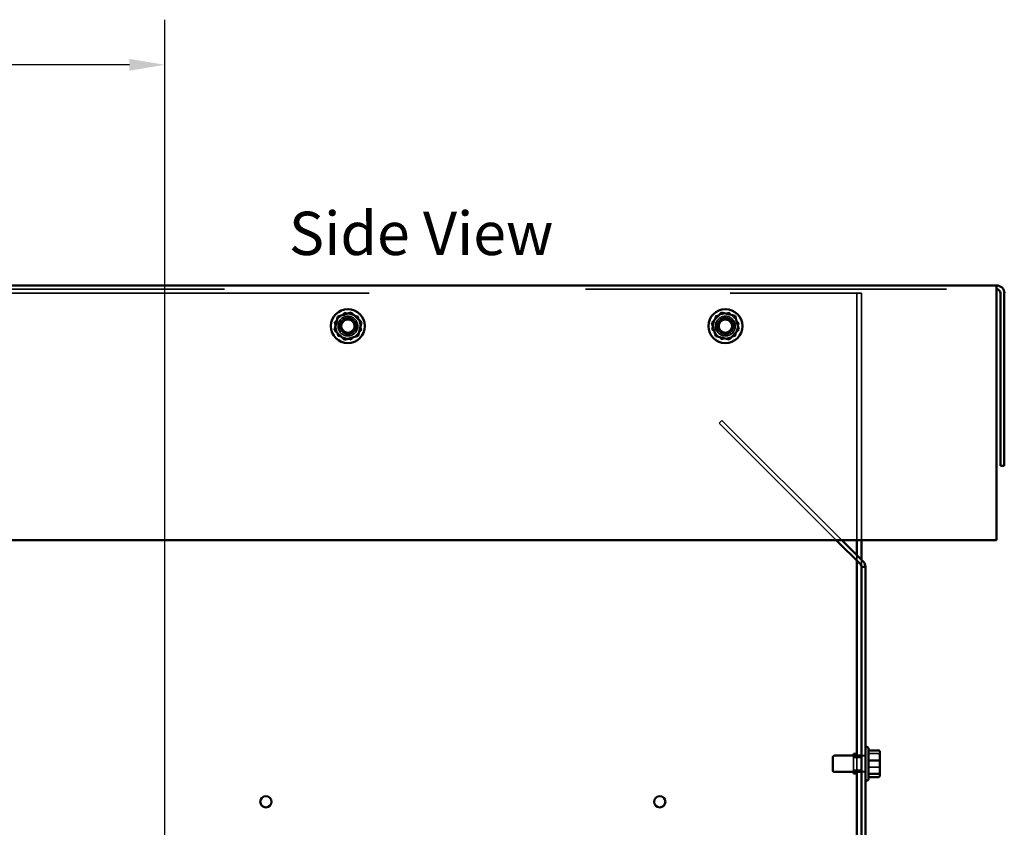
# Model space of a CAD drawing. Units: inches. Extents: x 0.05 to 2.15, y 0.02 to 1.67.
# Drawn here: x 1.27 to 1.55, y 0.89 to 1.12 of the extents above; entities that cross this region are included whole.
import ezdxf

# ---------------------------------------------------------------- set-up
doc = ezdxf.new("R2010")
doc.units = ezdxf.units.IN
doc.header["$LTSCALE"] = 0.1
doc.header["$MEASUREMENT"] = 0
doc.linetypes.add('DASHED', pattern=[0.2067, 0.1654, -0.0413])
for name, color, linetype, lineweight in [('Dimension (ANSI)', 7, 'Continuous', 25), ('Hidden (ANSI)', 7, 'DASHED', 35), ('Symbol (ANSI)', 7, 'Continuous', 25), ('Visible (ANSI)', 7, 'Continuous', 50)]:
    doc.layers.add(name, color=color, linetype=linetype, lineweight=lineweight)
doc.styles.add('Note Text (ANSI)', font='tahoma.ttf')
doc.dimstyles.new('Default (ANSI)', dxfattribs={"dimscale": 0.1, "dimtxt": 0.12, "dimasz": 0.098425, "dimexe": 0.125, "dimexo": 0.0625, "dimgap": 0.031496, "dimtad": 0, "dimtih": 1, "dimtoh": 1, "dimrnd": 1e-08, "dimzin": 0, "dimdsep": 46, "dimtxsty": 'Note Text (ANSI)', "dimcen": 0.09, "dimdle": 0.393701, "dimclrd": 256, "dimclre": 256, "dimclrt": 256, "dimadec": 0, "dimazin": 1, "dimtfac": 1, "dimtofl": 0, "dimtmove": 0, "dimatfit": 3, "dimfxl": 1, "dimtolj": 1, "dimtzin": 4, "dimlwd": -1, "dimlwe": -1, "dimarcsym": 0})

# ---------------------------------------------------------------- blocks, each defined once
blk = doc.blocks.new('*D47')
at = {"layer": 'Defpoints', "color": 0, "transparency": 16777216}
for p in [(1.31454, 1.10389), (1.06842, 0.96477), (1.31454, 0.83693)]:
    blk.add_point(p, dxfattribs=at)
at = {"layer": 'Dimension (ANSI)', "transparency": 16777216}
for p, q in [((1.06842, 0.97102), (1.06842, 1.11639)), ((1.31454, 0.84318), (1.31454, 1.11639)), ((1.07826, 1.10389), (1.16893, 1.10389)), ((1.30469, 1.10389), (1.21403, 1.10389))]:
    blk.add_line(p, q, dxfattribs=at)
for points in [[(1.07826, 1.10553), (1.07826, 1.10225), (1.06842, 1.10389)], [(1.30469, 1.10553), (1.30469, 1.10225), (1.31454, 1.10389)]]:
    blk.add_solid(points, dxfattribs=at)
at = {"layer": 'Dimension (ANSI)', "transparency": 16777216, "insert": (1.17208, 1.11014), "char_height": 0.012, "attachment_point": 1, "style": 'Note Text (ANSI)'}
blk.add_mtext('\\A1;13.54', dxfattribs=at)

msp = doc.modelspace()

# ---------------------------------------------------------------- linework, layer by layer
at = {"layer": 'Hidden (ANSI)'}
for p, q in [((1.03102, 1.0417), (1.54488, 1.0417)), ((1.07111, 1.04059), (1.50479, 1.04059)), ((1.50613, 1.04059), (1.50479, 1.04059)), ((1.50613, 1.04059), (1.50613, 0.97222)), ((1.50613, 1.04059), (1.50748, 1.04059)), ((1.50748, 0.97222), (1.50748, 1.04059)), ((1.3615, 1.03258), (1.3643, 1.03526)), ((1.3643, 1.03526), (1.36802, 1.03418)), ((1.3643, 1.03526), (1.36445, 1.03465)), ((1.36802, 1.03418), (1.36756, 1.03374)), ((1.36802, 1.03418), (1.36894, 1.03041)), ((1.466, 1.03057), (1.46709, 1.03429)), ((1.46709, 1.03429), (1.47085, 1.03522)), ((1.46709, 1.03429), (1.46752, 1.03384)), ((1.47067, 1.03461), (1.47085, 1.03522)), ((1.47085, 1.03522), (1.47353, 1.03242)), ((1.36242, 1.02882), (1.3615, 1.03258)), ((1.3615, 1.03258), (1.36211, 1.0324)), ((1.47353, 1.03242), (1.47245, 1.0287)), ((1.47353, 1.03242), (1.47292, 1.03227)), ((1.36242, 1.02882), (1.36288, 1.02925)), ((1.36614, 1.02773), (1.36242, 1.02882)), ((1.36614, 1.02773), (1.36599, 1.02835)), ((1.36894, 1.03041), (1.36614, 1.02773)), ((1.36834, 1.03059), (1.36894, 1.03041)), ((1.466, 1.03057), (1.46662, 1.03072)), ((1.46868, 1.02778), (1.466, 1.03057)), ((1.47245, 1.0287), (1.46868, 1.02778)), ((1.46868, 1.02778), (1.46886, 1.02838)), ((1.47245, 1.0287), (1.47201, 1.02915)), ((1.46806, 1.00463), (1.46882, 1.00538)), ((1.50047, 0.97222), (1.46806, 1.00463)), ((1.46882, 1.00538), (1.50198, 0.97222)), ((1.50613, 0.96808), (1.50613, 0.96656)), ((1.50748, 0.96477), (1.50748, 0.96673)), ((1.50522, 0.9125), (1.50522, 0.90795)), ((1.50522, 0.91198), (1.50748, 0.91198)), ((1.50613, 0.9125), (1.50613, 0.90795)), ((1.50855, 0.9125), (1.50748, 0.9125)), ((1.50855, 0.91239), (1.50748, 0.91239)), ((1.51204, 0.91302), (1.5094, 0.91302)), ((1.50522, 0.90847), (1.50748, 0.90847)), ((1.51204, 0.9093), (1.5094, 0.9093)), ((1.50855, 0.90806), (1.50748, 0.90806)), ((1.50855, 0.90795), (1.50748, 0.90795))]:
    msp.add_line(p, q, dxfattribs=at)
for centre, radius in [((1.36522, 1.0315), 0.00273), ((1.36522, 1.0315), 0.00227), ((1.36522, 1.0315), 0.00216), ((1.46977, 1.0315), 0.00273), ((1.46977, 1.0315), 0.00227), ((1.46977, 1.0315), 0.00216), ((1.36522, 1.0315), 0.00175), ((1.46977, 1.0315), 0.00175)]:
    msp.add_circle(centre, radius, dxfattribs=at)
for centre, ratio, start_param, end_param in [((1.51204, 0.91257), 0.833868, 3.141593, 4.712389), ((1.51204, 0.90945), 0.274802, 1.570796, 3.141593)]:
    msp.add_ellipse(centre, major_axis=(-0.000545, 0), ratio=ratio, start_param=start_param, end_param=end_param, dxfattribs=at)
at = {"layer": 'Visible (ANSI)'}
for p, q in [((1.54488, 1.04277), (1.03102, 1.04277)), ((1.54488, 1.04277), (1.54488, 1.04062)), ((1.54488, 1.04062), (1.54488, 0.97222)), ((1.54595, 1.04062), (1.54595, 0.99277)), ((1.54702, 1.04062), (1.54702, 0.99277)), ((1.36242, 1.03418), (1.3615, 1.03041)), ((1.36614, 1.03526), (1.36242, 1.03418)), ((1.36288, 1.03374), (1.36242, 1.03418)), ((1.36599, 1.03465), (1.36614, 1.03526)), ((1.36894, 1.03258), (1.36614, 1.03526)), ((1.46868, 1.03522), (1.466, 1.03242)), ((1.46868, 1.03522), (1.46886, 1.03461)), ((1.47245, 1.03429), (1.46868, 1.03522)), ((1.47201, 1.03384), (1.47245, 1.03429)), ((1.47353, 1.03057), (1.47245, 1.03429)), ((1.36802, 1.02882), (1.36894, 1.03258)), ((1.36894, 1.03258), (1.36834, 1.0324)), ((1.46662, 1.03227), (1.466, 1.03242)), ((1.466, 1.03242), (1.46709, 1.0287)), ((1.36211, 1.03059), (1.3615, 1.03041)), ((1.3615, 1.03041), (1.3643, 1.02773)), ((1.3643, 1.02773), (1.36802, 1.02882)), ((1.36445, 1.02835), (1.3643, 1.02773)), ((1.36756, 1.02925), (1.36802, 1.02882)), ((1.46752, 1.02915), (1.46709, 1.0287)), ((1.46709, 1.0287), (1.47085, 1.02778)), ((1.47067, 1.02838), (1.47085, 1.02778)), ((1.47085, 1.02778), (1.47353, 1.03057)), ((1.47292, 1.03072), (1.47353, 1.03057)), ((1.54595, 0.99277), (1.54702, 0.99277)), ((1.03102, 0.97222), (1.54488, 0.97222)), ((1.50716, 0.96553), (1.50047, 0.97222)), ((1.50198, 0.97222), (1.50792, 0.96629)), ((1.50613, 0.97222), (1.50613, 0.96808)), ((1.50748, 0.96673), (1.50748, 0.97222)), ((1.50613, 0.96656), (1.50613, 0.9125)), ((1.50748, 0.96477), (1.50748, 0.70641)), ((1.50855, 0.96477), (1.50748, 0.96477)), ((1.50855, 0.70641), (1.50855, 0.96477)), ((1.50886, 0.91492), (1.50855, 0.91492)), ((1.5094, 0.91438), (1.5094, 0.90607)), ((1.51204, 0.91394), (1.5094, 0.91394)), ((1.49949, 0.9085), (1.49949, 0.91195)), ((1.50748, 0.9125), (1.50004, 0.9125)), ((1.50522, 0.91295), (1.50522, 0.9125)), ((1.50613, 0.91295), (1.50522, 0.91295)), ((1.51204, 0.91115), (1.5094, 0.91115)), ((1.51259, 0.911), (1.51259, 0.91334)), ((1.51259, 0.90788), (1.51259, 0.911)), ((1.50748, 0.90795), (1.50004, 0.90795)), ((1.50522, 0.90795), (1.50522, 0.9075)), ((1.50613, 0.9075), (1.50522, 0.9075)), ((1.50613, 0.90795), (1.50613, 0.76322)), ((1.50886, 0.90552), (1.50855, 0.90552)), ((1.51204, 0.90743), (1.5094, 0.90743)), ((1.51204, 0.9065), (1.5094, 0.9065)), ((1.51259, 0.90711), (1.51259, 0.90788))]:
    msp.add_line(p, q, dxfattribs=at)
for centre, radius in [((1.36522, 1.0315), 0.0047), ((1.46977, 1.0315), 0.0047), ((1.34249, 0.89968), 0.00155), ((1.45159, 0.89968), 0.00155)]:
    msp.add_circle(centre, radius, dxfattribs=at)
for centre, radius, start, end in [((1.54488, 1.04062), 0.00215, 0, 90), ((1.54488, 1.04062), 0.00107, 0, 90), ((1.5064, 0.96477), 0.00107, 0, 45), ((1.5064, 0.96477), 0.00215, 0, 45), ((1.50886, 0.91438), 0.000545, 0, 90), ((1.50004, 0.91195), 0.000545, 90, 180), ((1.50004, 0.9085), 0.000545, 180, 270), ((1.50886, 0.90607), 0.000545, 270, 0)]:
    msp.add_arc(centre, radius, start, end, dxfattribs=at)
for centre, major_axis, ratio, start_param, end_param in [((1.51204, 0.91334), (0, 0.000605), 0.901982, 4.712389, 6.283185), ((1.51204, 0.911), (-0.000545, 0), 0.274802, 3.141593, 4.712389), ((1.51204, 0.90788), (-0.000545, 0), 0.833868, 1.570796, 3.141593), ((1.51204, 0.90711), (0, 0.000605), 0.901982, 3.141593, 4.712389)]:
    msp.add_ellipse(centre, major_axis=major_axis, ratio=ratio, start_param=start_param, end_param=end_param, dxfattribs=at)

# ---------------------------------------------------------------- texts
at = {"layer": 'Symbol (ANSI)', "insert": (1.34887, 1.06318), "char_height": 0.012, "width": 0.0906091, "attachment_point": 1, "style": 'Note Text (ANSI)'}
msp.add_mtext('\\fTahoma|b0|i0;Side View', dxfattribs=at)

# ---------------------------------------------------------------- dimensions: what is measured, and where the dimension line sits
at = {"layer": 'Dimension (ANSI)'}
dim = msp.add_linear_dim(base=(1.31454, 1.10389), p1=(1.06842, 0.96477), p2=(1.31454, 0.83693), dimstyle='Default (ANSI)', override={"dimgap": 0.031496, "dimtih": 0, "dimtoh": 0, "dimdec": 2, "dimlfac": 55, "dimtol": 0, "dimlim": 0, "dimtp": 0, "dimtm": 0, "dimtdec": 2, "dimatfit": 1}, dxfattribs=at)
dim.commit()
dim.dimension.update_dxf_attribs({"geometry": '*D47', "text_midpoint": (1.19148, 1.10389), "dimtype": 160})

doc.saveas('drawing.dxf')
